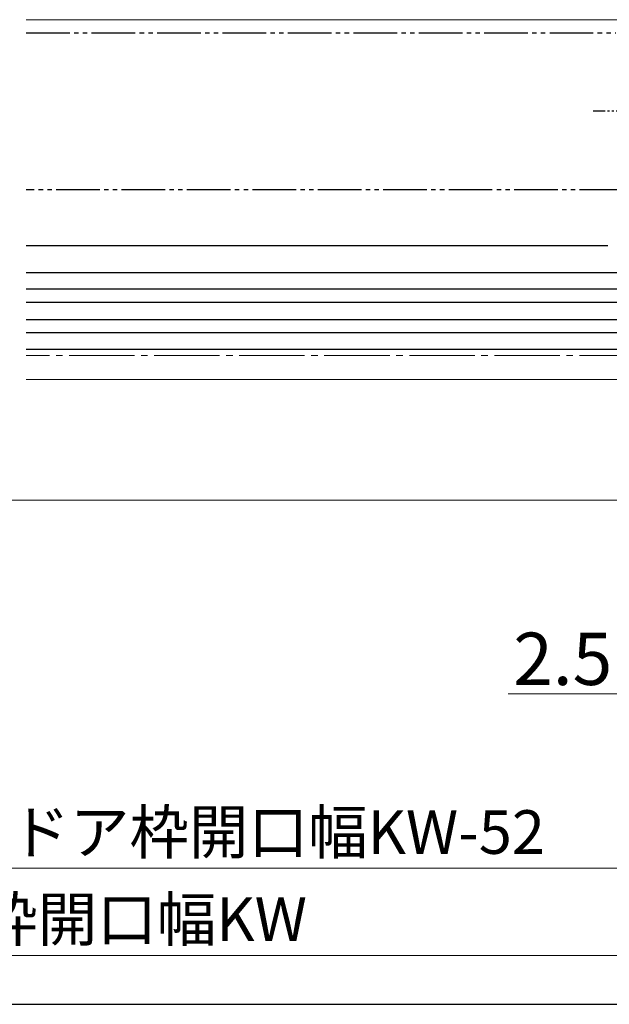
# Model space of a CAD drawing. Extents: x 0 to 1050, y 0 to 1583.
# Drawn here: x 525 to 660, y 0 to 226 of the extents above; entities that cross this region are included whole.
import ezdxf

# ---------------------------------------------------------------- set-up
doc = ezdxf.new("R2010")
doc.units = 0
doc.linetypes.add('YCENTER_1', pattern=[13, 10, -1, 1, -1])
doc.linetypes.add('YDIVIDE_1', pattern=[15, 10, -1, 1, -1, 1, -1])
for name, color, linetype, lineweight in [('YKK_12', 2, 'CONTINUOUS', 13), ('YKK_13', 4, 'CONTINUOUS', 30), ('YKK_D', 6, 'CONTINUOUS', 13), ('YKK_ZWAK', 7, 'CONTINUOUS', 30)]:
    doc.layers.add(name, color=color, linetype=linetype, lineweight=lineweight)
doc.styles.add('text-b', font='txt.shx', dxfattribs={"bigfont": 'extfont2.shx'})

msp = doc.modelspace()

# ---------------------------------------------------------------- linework, layer by layer
at = {"layer": 'YKK_12'}
for p, q in [((669.05, 225.69), (526.5, 225.69)), ((665.35, 115.59), (387.35, 115.59))]:
    msp.add_line(p, q, dxfattribs=at)
at = {"layer": 'YKK_12', "linetype": 'YCENTER_1', "ltscale": 1.5}
msp.add_line((843.83, 148.69, 0), (526.5, 148.69, 0), dxfattribs=at)
at = {"layer": 'YKK_12', "linetype": 'Continuous', "lineweight": 13, "ltscale": 0.5}
msp.add_line((526.5, 143.19), (665.35, 143.19), dxfattribs=at)
at = {"layer": 'YKK_13', "linetype": 'YDIVIDE_1'}
for p, q in [((526.5, 222.69), (661.65, 222.69)), ((663.35, 186.69), (526.5, 186.69))]:
    msp.add_line(p, q, dxfattribs=at)
at = {"layer": 'YKK_13', "linetype": 'YDIVIDE_1', "ltscale": 0.5}
msp.add_line((674.24, 204.69), (656.44, 204.69), dxfattribs=at)
at = {"layer": 'YKK_13', "linetype": 'Continuous', "ltscale": 0.5}
for p, q in [((659.85, 173.89), (526.5, 173.89)), ((675.85, 167.69), (526.5, 167.69)), ((675.85, 163.89), (526.5, 163.89)), ((675.85, 160.89), (526.5, 160.89)), ((675.85, 156.89), (526.5, 156.89)), ((675.85, 153.89), (526.5, 153.89)), ((675.85, 150.09), (526.5, 150.09))]:
    msp.add_line(p, q, dxfattribs=at)
at = {"layer": 'YKK_D'}
for p, q in [((665.35, 71.19), (637.02, 71.19)), ((377.85, 31.19), (674.85, 31.19)), ((341.35, 11.19), (711.35, 11.19))]:
    msp.add_line(p, q, dxfattribs=at)
at = {"layer": 'YKK_ZWAK'}
msp.add_line((0, 0), (1050, 0), dxfattribs=at)

# ---------------------------------------------------------------- texts
at = {"layer": 'YKK_D', "style": 'text-b'}
for s, height, p in [('2.5', 12, (638.13, 73.19)), ('新設ドア枠W=既設ドア枠開口幅KW-52', 10, (407.83, 34.49)), ('既設ドア枠開口幅KW', 10, (460.92, 14.49))]:
    msp.add_text(s, height=height, dxfattribs=at).set_placement(p)

doc.saveas('drawing.dxf')
